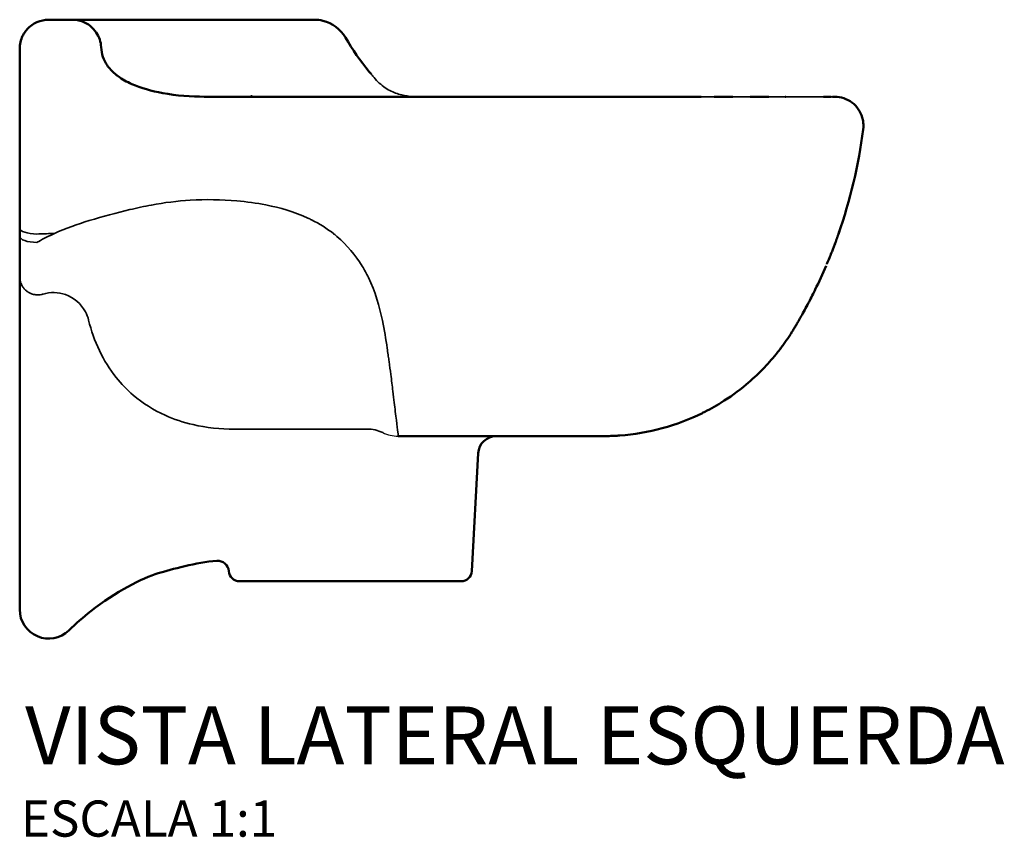
# Model space of a CAD drawing. Units: millimetres. Extents: x -646 to 684, y -368 to 302.
# Drawn here: x 412 to 684, y 76 to 302 of the extents above; entities that cross this region are included whole.
import ezdxf
from ezdxf.enums import TextEntityAlignment as Align

# ---------------------------------------------------------------- set-up
doc = ezdxf.new("R2010")
doc.units = ezdxf.units.MM
doc.layers.add('Visible (ANSI)', color=7, linetype='Continuous', lineweight=50)
doc.layers.add('Visible Narrow (ANSI)', color=7, linetype='Continuous', lineweight=35)
doc.styles.add('Legenda', font='segoeui.ttf', dxfattribs={"height": 8})

# ---------------------------------------------------------------- blocks, each defined once
blk = doc.blocks.new('L.100_V3')
blk.add_arc((104.72, -34.77), 10, 244.4775, 269.9966)
at = {"layer": 'Visible (ANSI)'}
for p, q in [((81.5, 70.37), (63.23, 70.37)), ((0, 62.37), (0, 62.23)), ((0, 62.23), (0, 48.49)), ((86.8, 49.08), (51.06, 49.08)), ((96.46, 49.08), (86.8, 49.08)), ((96.46, 49.08), (151.46, 49.08)), ((151.46, 49.08), (173.09, 49.08)), ((178.77, 49.08), (173.09, 49.08)), ((181.02, 49.08), (178.77, 49.08)), ((222.34, 49.08), (224.48, 49.08)), ((224.81, 49.08), (225.15, 49.08)), ((224.88, 49.08), (225.14, 49.08)), ((224.89, 49.08), (225.13, 49.08)), ((225.24, 49.08), (225.39, 49.08)), ((225.25, 49.08), (225.39, 49.08)), ((225.39, 49.08), (225.39, 49.08)), ((0, 12.72), (0, 48.49)), ((0, 10.47), (0, 12.72)), ((226.46, 11.08), (226.46, 11.08)), ((226.46, 11.07), (226.46, 11.07)), ((0, -92.76), (0, -0.73)), ((104.72, -44.77), (151.46, -44.77)), ((161.62, -44.77), (160.7, -44.77)), ((125.11, -82.08), (126.82, -49.51)), ((60.81, -84.92), (61.01, -84.92)), ((61.01, -84.92), (89.63, -84.92)), ((89.63, -84.92), (122.11, -84.92))]:
    blk.add_line(p, q, dxfattribs=at)
for centre, radius, start, end in [((92.19, 58.19), 142.3, 340.6727, 352.679), ((4.99, 2.2), 4.99, 180, 180.0001), ((92.19, 58.19), 142.3, 333.9732, 336.8794), ((92.19, 58.19), 142.3, 330.6073, 332.2603), ((161.62, 16.59), 61.36, 328.4543, 329.0717), ((92.19, 58.19), 142.3, 329.0716, 329.503), ((161.62, 16.59), 61.36, 324.6414, 327.1707), ((161.62, 16.59), 61.36, 315.7029, 320.905), ((161.62, 16.59), 61.36, 301.8295, 309.8447), ((161.62, 16.59), 61.36, 274.1112, 296.3721), ((131.81, -49.77), 5, 90.2131, 177), ((161.62, 16.59), 61.36, 270, 270.9614), ((54.82, -82.26), 3, 3.2157, 95.3942), ((60.81, -81.92), 3, 183.2157, 270), ((122.11, -81.92), 3, 270, 357), ((8, -92.76), 8, 180.0001, 314.0942)]:
    blk.add_arc(centre, radius, start, end, dxfattribs=at)
for centre, major_axis, ratio, start_param, end_param in [((121.67, 34), (1.36, 15.09), 0.000013, 6.281982, 6.2832), ((121.63, 34.02), (1.4, 15.06), 0.000204, 6.281913, 6.283218)]:
    blk.add_ellipse(centre, major_axis=major_axis, ratio=ratio, start_param=start_param, end_param=end_param, dxfattribs=at)
for points, knots in [([(8, 70.37), (5.82, 70.37), (3.6, 69.44), (2.04, 67.71), (1.78, 67.42), (1.54, 67.11), (1.32, 66.77)], [0, 0, 0, 0, 10.044567, 10.044567, 10.044567, 11.735324, 11.735324, 11.735324, 11.735324]), ([(14.53, 70.37), (14.53, 70.37), (14.53, 70.37), (14.53, 70.37), (14.51, 70.37), (14.49, 70.37), (14.49, 70.37)], [100.413074, 100.413074, 100.413074, 100.413074, 101.140576, 101.140576, 101.140576, 114.455211, 114.455211, 114.455211, 114.455211]), ([(15.31, 70.37), (15.31, 70.37), (15.29, 70.37), (15.27, 70.37), (15.25, 70.37), (15.24, 70.37), (15.22, 70.37), (15.22, 70.37), (15.22, 70.37), (15.21, 70.37), (15.2, 70.37), (15.18, 70.37), (15.16, 70.37), (15.14, 70.37), (15.11, 70.37), (15.08, 70.37), (15.05, 70.37), (15.02, 70.37), (14.99, 70.37), (14.99, 70.37), (14.99, 70.37), (14.99, 70.37), (14.84, 70.37), (14.66, 70.37), (14.57, 70.37)], [0, 0, 0, 0, 16.070144, 16.070144, 16.070144, 24.182561, 24.182561, 24.182561, 25.210017, 25.210017, 25.210017, 32.588245, 32.588245, 32.588245, 41.879266, 41.879266, 41.879266, 50.881455, 50.881455, 50.881455, 51.453791, 51.453791, 51.453791, 94.203459, 94.203459, 94.203459, 94.203459]), ([(63.23, 70.37), (58.57, 70.37), (53.91, 70.37), (49.26, 70.37), (46.14, 70.37), (43.01, 70.37), (39.92, 70.37), (36.17, 70.37), (32.43, 70.37), (29, 70.37), (28.51, 70.37), (28.04, 70.37), (27.57, 70.37), (24.72, 70.37), (22.22, 70.37), (20.32, 70.37), (19.77, 70.37), (19.26, 70.37), (18.8, 70.37), (17.71, 70.37), (16.89, 70.37), (16.27, 70.37), (15.88, 70.37), (15.57, 70.37), (15.33, 70.37)], [0, 0, 0, 0, 0.1936053, 0.1936053, 0.1936053, 0.323721, 0.323721, 0.323721, 0.4816444, 0.4816444, 0.4816444, 0.5038696, 0.5038696, 0.5038696, 0.6391579, 0.6391579, 0.6391579, 0.6789151, 0.6789151, 0.6789151, 0.7725389, 0.7725389, 0.7725389, 0.8317021, 0.8317021, 0.8317021, 0.8317021]), ([(22.53, 62.75), (22.46, 64.26), (21.98, 65.62), (21.19, 66.81), (20.73, 67.49), (20.16, 68.12), (19.46, 68.67)], [0, 0, 0, 0, 7.154929, 7.154929, 7.154929, 11.266261, 11.266261, 11.266261, 11.266261]), ([(90.11, 65.44), (88.76, 67.75), (86.47, 69.45), (83.89, 70.08), (83.11, 70.27), (82.3, 70.37), (81.5, 70.37)], [0.000004, 0.000004, 0.000004, 0.000004, 11.47096, 11.47096, 11.47096, 14.926917, 14.926917, 14.926917, 14.926917]), ([(1.32, 66.77), (1.13, 66.48), (0.96, 66.18), (0.8, 65.87), (0.28, 64.8), (0, 63.59), (0, 62.37)], [0, 0, 0, 0, 1.510798, 1.510798, 1.510798, 6.651968, 6.651968, 6.651968, 6.651968]), ([(97.24, 55.29), (97.03, 55.54), (96.84, 55.77), (96.66, 56), (94.24, 58.99), (92.06, 62.15), (90.11, 65.44)], [0, 0, 0, 0, 1.274825, 1.274825, 1.274825, 17.847547, 17.847547, 17.847547, 17.847547]), ([(22.53, 62.75), (22.62, 60.88), (23.21, 59.23), (24.19, 57.78), (24.78, 56.92), (25.52, 56.12), (26.38, 55.39)], [0, 0, 0, 0, 8.737297, 8.737297, 8.737297, 13.9707, 13.9707, 13.9707, 13.9707]), ([(51.06, 49.08), (47.52, 49.08), (43.43, 49.38), (39.56, 50.09), (36.55, 50.64), (33.55, 51.47), (31.02, 52.59), (29.64, 53.2), (28.3, 53.95), (27.21, 54.74), (26.92, 54.95), (26.65, 55.17), (26.38, 55.39)], [0, 0, 0, 0, 16.422588, 16.422588, 16.422588, 29.167318, 29.167318, 29.167318, 36.137965, 36.137965, 36.137965, 37.977665, 37.977665, 37.977665, 37.977665]), ([(181.02, 49.08), (181.16, 49.08), (181.3, 49.08), (181.44, 49.08), (182, 49.08), (182.55, 49.08), (183.11, 49.08), (183.75, 49.08), (184.38, 49.08), (185.02, 49.08), (185.1, 49.08), (185.18, 49.08), (185.26, 49.08)], [2.944154, 2.944154, 2.944154, 2.944154, 4.010503, 4.010503, 4.010503, 8.259958, 8.259958, 8.259958, 13.109346, 13.109346, 13.109346, 13.726766, 13.726766, 13.726766, 13.726766]), ([(181.02, 49.08), (181.04, 49.08), (181.07, 49.08), (181.09, 49.08), (181.22, 49.08), (181.35, 49.08), (181.48, 49.08), (181.64, 49.08), (181.8, 49.08), (181.96, 49.08), (182.19, 49.08), (182.42, 49.08), (182.65, 49.08), (182.87, 49.08), (183.1, 49.08), (183.33, 49.08), (183.79, 49.08), (184.25, 49.08), (184.71, 49.08), (185.22, 49.08), (185.72, 49.08), (186.23, 49.08), (186.98, 49.08), (187.72, 49.08), (188.46, 49.08)], [0.0002187, 0.0002187, 0.0002187, 0.0002187, 0.0020588, 0.0020588, 0.0020588, 0.0114885, 0.0114885, 0.0114885, 0.0234507, 0.0234507, 0.0234507, 0.040282, 0.040282, 0.040282, 0.0571134, 0.0571134, 0.0571134, 0.0907761, 0.0907761, 0.0907761, 0.1275378, 0.1275378, 0.1275378, 0.1818228, 0.1818228, 0.1818228, 0.1818228]), ([(192.08, 49.08), (193.6, 49.08), (195.09, 49.08), (196.52, 49.08), (196.75, 49.08), (196.99, 49.08), (197.22, 49.08)], [0.2714027, 0.2714027, 0.2714027, 0.2714027, 0.3863304, 0.3863304, 0.3863304, 0.4053879, 0.4053879, 0.4053879, 0.4053879]), ([(211.94, 49.08), (211.9, 49.08), (211.87, 49.08), (211.83, 49.08), (211.8, 49.08), (211.77, 49.08), (211.74, 49.08), (211.73, 49.08), (211.72, 49.08), (211.72, 49.08)], [4.992039, 4.992039, 4.992039, 4.992039, 6.171882, 6.171882, 6.171882, 7.090101, 7.090101, 7.090101, 7.253516, 7.253516, 7.253516, 7.253516]), ([(225.39, 49.08), (225.39, 49.08), (225.39, 49.08), (225.39, 49.08), (225.39, 49.08), (225.39, 49.08), (225.39, 49.08), (225.39, 49.08), (225.38, 49.08), (225.38, 49.08), (225.38, 49.08), (225.38, 49.08), (225.38, 49.08), (225.38, 49.08), (225.38, 49.08), (225.38, 49.08), (225.37, 49.08), (225.36, 49.08), (225.34, 49.08), (225.34, 49.08), (225.33, 49.08), (225.33, 49.08), (225.33, 49.08), (225.32, 49.08), (225.32, 49.08), (225.32, 49.08), (225.32, 49.08), (225.32, 49.08), (225.31, 49.08), (225.31, 49.08), (225.31, 49.08), (225.3, 49.08), (225.3, 49.08), (225.29, 49.08), (225.28, 49.08), (225.27, 49.08), (225.26, 49.08)], [0, 0, 0, 0, 3.598551, 3.598551, 3.598551, 7.197102, 7.197102, 7.197102, 8.99638, 8.99638, 8.99638, 9.717334, 9.717334, 9.717334, 10.404832, 10.404832, 10.404832, 28.203824, 28.203824, 28.203824, 31.726176, 31.726176, 31.726176, 35.248528, 35.248528, 35.248528, 35.732795, 35.732795, 35.732795, 38.770845, 38.770845, 38.770845, 42.483235, 42.483235, 42.483235, 52.349287, 52.349287, 52.349287, 52.349287]), ([(225.39, 49.08), (225.39, 49.08), (225.39, 49.08), (225.39, 49.08), (225.39, 49.08), (225.39, 49.08), (225.39, 49.08)], [0.51505621, 0.51505621, 0.51505621, 0.51505621, 0.51918539, 0.51918539, 0.51918539, 0.56240276, 0.56240276, 0.56240276, 0.56240276]), ([(225.39, 49.08), (225.39, 49.08), (225.39, 49.08), (225.39, 49.08), (225.39, 49.08), (225.39, 49.08), (225.39, 49.08), (225.39, 49.08), (225.39, 49.08), (225.39, 49.08), (225.39, 49.08), (225.39, 49.08), (225.39, 49.08), (225.39, 49.08), (225.39, 49.08), (225.39, 49.08)], [0.5666484, 0.5666484, 0.5666484, 0.5666484, 0.7538559, 0.7538559, 0.7538559, 0.8086604, 0.8086604, 0.8086604, 0.8830708, 0.8830708, 0.8830708, 0.9430375, 0.9430375, 0.9430375, 0.9787414, 0.9787414, 0.9787414, 0.9787414]), ([(225.39, 49.08), (226.26, 49.08), (227.14, 48.93), (228.76, 48.38), (229.53, 47.98), (230.89, 46.96), (231.49, 46.33), (232.46, 44.93), (232.83, 44.14), (233.19, 42.93), (233.28, 42.51), (233.36, 41.9), (233.37, 41.7), (233.39, 41.36), (233.39, 41.22), (233.39, 40.94), (233.39, 40.8), (233.38, 40.64), (233.38, 40.6), (233.37, 40.5), (233.37, 40.46), (233.37, 40.39), (233.36, 40.35), (233.36, 40.29), (233.35, 40.26), (233.35, 40.19), (233.34, 40.17), (233.34, 40.14), (233.34, 40.14), (233.34, 40.13)], [0, 0, 0, 0, 0.25952, 0.25952, 0.514261, 0.514261, 0.769196, 0.769196, 1.024089, 1.024089, 1.149925, 1.149925, 1.209923, 1.209923, 1.253578, 1.253578, 1.297988, 1.297988, 1.315985, 1.315985, 1.342352, 1.342352, 1.374914, 1.374914, 1.434683, 1.434683, 1.587395, 1.587395, 1.729804, 1.729804, 1.729804, 1.729804]), ([(226.46, 11.08), (226.42, 10.95), (226.38, 10.82), (226.31, 10.63), (226.29, 10.55), (226.24, 10.41), (226.21, 10.34), (226.2, 10.29), (226.2, 10.29), (226.19, 10.29), (226.19, 10.29), (226.19, 10.29)], [0, 0, 0, 0, 0.0459105, 0.0459105, 0.08691, 0.08691, 0.1386681, 0.1386681, 0.1516565, 0.1516565, 0.1551808, 0.1551808, 0.1551808, 0.1551808]), ([(226.46, 11.07), (226.45, 11.04), (226.43, 10.99), (226.4, 10.9), (226.39, 10.86), (226.38, 10.83), (226.38, 10.83), (226.38, 10.83)], [3.8240702, 3.8240702, 3.8240702, 3.8240702, 4.0911279, 4.0911279, 4.2514541, 4.2514541, 4.2842623, 4.2842623, 4.2842623, 4.2842623]), ([(226.92, 12.44), (226.92, 12.44), (226.91, 12.43), (226.91, 12.42), (226.9, 12.4), (226.88, 12.32), (226.85, 12.25), (226.79, 12.05), (226.74, 11.9), (226.63, 11.58), (226.6, 11.47), (226.52, 11.25), (226.5, 11.17), (226.47, 11.1), (226.47, 11.09), (226.46, 11.08)], [4.5574947, 4.5574947, 4.5574947, 4.5574947, 4.5652434, 4.5652434, 4.5874504, 4.5874504, 4.6324519, 4.6324519, 4.714391, 4.714391, 4.8513345, 4.8513345, 5.0330383, 5.0330383, 5.0595694, 5.0595694, 5.0595694, 5.0595694]), ([(226.58, 11.43), (226.57, 11.4), (226.56, 11.37), (226.53, 11.26), (226.5, 11.17), (226.46, 11.08)], [5.63535173, 5.63535173, 5.63535173, 5.63535173, 5.66893193, 5.66893193, 5.72861036, 5.72861036, 5.72861036, 5.72861036]), ([(226.46, 11.06), (226.5, 11.18), (226.5, 11.19), (226.48, 11.12), (226.47, 11.1), (226.46, 11.07)], [2.805415, 2.805415, 2.805415, 2.805415, 3.610108, 3.610108, 3.824052, 3.824052, 3.824052, 3.824052]), ([(226.46, 11.08), (226.46, 11.08), (226.46, 11.08), (226.46, 11.08), (226.46, 11.08), (226.46, 11.08), (226.46, 11.08), (226.46, 11.08), (226.46, 11.08), (226.46, 11.08), (226.46, 11.08), (226.46, 11.08), (226.46, 11.08)], [3.703124, 3.703124, 3.703124, 3.703124, 3.731004, 3.731004, 3.731004, 5.077135, 5.077135, 5.077135, 6.235315, 6.235315, 6.235315, 6.613134, 6.613134, 6.613134, 6.613134]), ([(226.46, 11.08), (226.46, 11.08), (226.46, 11.08), (226.46, 11.08), (226.46, 11.08), (226.46, 11.08), (226.46, 11.08)], [39.77237, 39.77237, 39.77237, 39.77237, 44.198841, 44.198841, 44.198841, 47.675016, 47.675016, 47.675016, 47.675016]), ([(226.46, 11.08), (226.47, 11.08), (226.46, 11.08), (226.46, 11.08), (226.46, 11.08), (226.46, 11.08), (226.46, 11.08), (226.46, 11.08), (226.46, 11.08), (226.46, 11.08), (226.46, 11.08), (226.46, 11.08), (226.46, 11.08)], [0.615259, 0.615259, 0.615259, 0.615259, 3.287599, 3.287599, 3.287599, 3.735933, 3.735933, 3.735933, 5.947421, 5.947421, 5.947421, 9.130692, 9.130692, 9.130692, 9.130692]), ([(226.46, 11.08), (226.46, 11.08), (226.46, 11.08), (226.46, 11.08), (226.46, 11.08), (226.46, 11.08), (226.46, 11.08)], [35.321029, 35.321029, 35.321029, 35.321029, 36.563269, 36.563269, 36.563269, 40.016731, 40.016731, 40.016731, 40.016731]), ([(226.92, 12.44), (226.92, 12.44), (226.91, 12.43), (226.89, 12.37), (226.86, 12.26), (226.76, 11.95), (226.68, 11.73), (226.58, 11.43), (226.55, 11.34), (226.51, 11.21), (226.49, 11.16), (226.48, 11.12)], [0.7333786, 0.7333786, 0.7333786, 0.7333786, 0.747407, 0.747407, 0.811931, 0.811931, 0.9385589, 0.9385589, 1.0918692, 1.0918692, 1.193696, 1.193696, 1.193696, 1.193696]), ([(0, 2.2), (0, 2.2), (0, 2.38), (0, 2.68), (0, 2.71), (0, 2.75), (0, 2.79), (0, 3.23), (0, 3.88), (0, 4.66), (0, 4.68), (0, 4.71), (0, 4.73), (0, 5.99), (0, 7.6), (0, 9.39), (0, 9.75), (0, 10.11), (0, 10.47)], [0, 0, 0, 0, 4.073445, 4.073445, 4.073445, 4.53506, 4.53506, 4.53506, 10.044319, 10.044319, 10.044319, 10.213485, 10.213485, 10.213485, 18.952563, 18.952563, 18.952563, 20.671017, 20.671017, 20.671017, 20.671017]), ([(225.48, 8.3), (225.47, 8.27), (225.46, 8.24), (225.34, 7.95), (225.26, 7.72), (225.12, 7.35), (225.06, 7.2), (224.87, 6.72), (224.73, 6.35), (224.34, 5.38), (224.13, 4.87), (223.71, 3.85), (223.51, 3.37), (223.31, 2.9), (223.26, 2.78), (223.26, 2.78)], [7.044982, 7.044982, 7.044982, 7.044982, 7.057134, 7.057134, 7.170049, 7.170049, 7.275453, 7.275453, 7.555904, 7.555904, 8.113628, 8.113628, 9.010222, 9.010222, 9.606641, 9.606641, 9.606641, 9.606641]), ([(225.76, 9.08), (225.76, 9.08), (225.76, 9.08), (225.76, 9.07), (225.75, 9.06), (225.73, 9), (225.72, 8.95), (225.67, 8.83), (225.64, 8.75), (225.56, 8.51), (225.5, 8.36), (225.34, 7.95), (225.26, 7.72), (225.12, 7.35), (225.06, 7.2), (224.87, 6.72), (224.73, 6.35), (224.34, 5.38), (224.13, 4.88), (223.71, 3.85), (223.51, 3.37), (223.38, 3.08), (223.38, 3.06), (223.37, 3.05)], [6.890924, 6.890924, 6.890924, 6.890924, 6.899535, 6.899535, 6.92471, 6.92471, 6.951747, 6.951747, 6.985871, 6.985871, 7.046478, 7.046478, 7.159418, 7.159418, 7.264747, 7.264747, 7.545, 7.545, 8.102557, 8.102557, 8.999311, 8.999311, 9.045578, 9.045578, 9.045578, 9.045578]), ([(226.25, 10.44), (226.24, 10.42), (226.23, 10.4), (226.22, 10.35), (226.21, 10.33), (226.19, 10.28), (226.19, 10.27), (226.18, 10.24), (226.17, 10.22), (226.16, 10.19), (226.15, 10.17), (226.14, 10.12), (226.13, 10.1), (226.09, 9.98), (226.07, 9.93), (226.03, 9.8), (226, 9.73), (225.9, 9.46), (225.8, 9.18), (225.61, 8.65), (225.52, 8.41), (225.41, 8.12), (225.38, 8.05), (225.38, 8.05)], [5.843992, 5.843992, 5.843992, 5.843992, 5.8521562, 5.8521562, 5.8620828, 5.8620828, 5.867028, 5.867028, 5.8719992, 5.8719992, 5.8780793, 5.8780793, 5.8916009, 5.8916009, 5.9511822, 5.9511822, 6.0085725, 6.0085725, 6.1319896, 6.1319896, 6.2724553, 6.2724553, 6.4195636, 6.4195636, 6.4195636, 6.4195636]), ([(226.25, 10.44), (226.24, 10.42), (226.23, 10.4), (226.22, 10.35), (226.21, 10.33), (226.19, 10.28), (226.19, 10.27), (226.18, 10.24), (226.17, 10.22), (226.16, 10.19), (226.15, 10.17), (226.14, 10.12), (226.13, 10.1), (226.09, 9.98), (226.07, 9.93), (226.03, 9.8), (226, 9.73), (225.9, 9.46), (225.8, 9.18), (225.62, 8.67), (225.53, 8.45), (225.48, 8.3)], [5.8333003, 5.8333003, 5.8333003, 5.8333003, 5.8414765, 5.8414765, 5.851403, 5.851403, 5.8563481, 5.8563481, 5.8613191, 5.8613191, 5.867339, 5.867339, 5.8807121, 5.8807121, 5.9403845, 5.9403845, 5.9977924, 5.9977924, 6.1212447, 6.1212447, 6.2509167, 6.2509167, 6.2509167, 6.2509167]), ([(0, 2.2), (0, 2.2), (0, 2.19), (0, 2.18), (0, 2.18), (0, 2.17), (0, 2.17), (0, 2.16), (0, 2.15), (0, 2.14), (0, 2.13), (0, 2.11), (0, 2.09), (0, 2.09), (0, 2.09), (0, 2.09), (0, 1.96), (0, 1.75), (0, 1.52), (0, 1.26), (0, 0.98), (0, 0.73)], [0.000022, 0.000022, 0.000022, 0.000022, 3.863189, 3.863189, 3.863189, 4.103564, 4.103564, 4.103564, 6.152794, 6.152794, 6.152794, 8.292508, 8.292508, 8.292508, 8.418999, 8.418999, 8.418999, 24.247242, 24.247242, 24.247242, 41.721175, 41.721175, 41.721175, 41.721175]), ([(0, 0.73), (0, 0.6), (0, 0.48), (0, 0.37), (0, 0.26), (0, 0.17), (0, 0.08), (0, -0.01), (0, -0.08), (0, -0.15), (0, -0.2), (0, -0.25), (0, -0.29), (0, -0.37), (0, -0.43), (0, -0.47), (0, -0.52), (0, -0.56), (0, -0.58), (0, -0.59), (0, -0.59), (0, -0.59), (0, -0.59), (0, -0.6), (0, -0.6), (0, -0.61), (0, -0.62), (0, -0.63), (0, -0.64), (0, -0.64), (0, -0.64), (0, -0.64), (0, -0.64), (0, -0.64), (0, -0.65), (0, -0.66), (0, -0.67), (0, -0.68), (0, -0.69), (0, -0.7), (0, -0.7), (0, -0.7), (0, -0.7), (0, -0.71), (0, -0.71), (0, -0.71), (0, -0.72), (0, -0.72), (0, -0.72), (0, -0.73), (0, -0.73), (0, -0.73), (0, -0.73), (0, -0.73), (0, -0.73), (0, -0.73), (0, -0.73), (0, -0.73), (0, -0.73), (0, -0.73), (0, -0.73), (0, -0.73), (0, -0.73), (0, -0.73), (0, -0.73), (0, -0.73), (0, -0.73), (0, -0.73), (0, -0.73), (0, -0.73), (0, -0.73), (0, -0.73), (0, -0.73), (0, -0.73), (0, -0.73), (0, -0.73)], [0, 0, 0, 0, 8.402579, 8.402579, 8.402579, 16.332516, 16.332516, 16.332516, 24.33277, 24.33277, 24.33277, 30.486665, 30.486665, 30.486665, 41.620087, 41.620087, 41.620087, 52.262614, 52.262614, 52.262614, 52.860416, 52.860416, 52.860416, 53.76342, 53.76342, 53.76342, 58.652221, 58.652221, 58.652221, 60.141193, 60.141193, 60.141193, 60.361286, 60.361286, 60.361286, 65.303012, 65.303012, 65.303012, 73.15712, 73.15712, 73.15712, 74.851644, 74.851644, 74.851644, 81.08737, 81.08737, 81.08737, 88.634319, 88.634319, 88.634319, 102.138516, 102.138516, 102.138516, 102.390954, 102.390954, 102.390954, 104.005485, 104.005485, 104.005485, 104.225238, 104.225238, 104.225238, 107.300137, 107.300137, 107.300137, 110.718665, 110.718665, 110.718665, 112.354991, 112.354991, 112.354991, 112.460183, 112.460183, 112.460183, 117.118282, 117.118282, 117.118282, 117.118282]), ([(220.06, -4.25), (219.99, -4.4), (219.91, -4.56), (219.71, -4.96), (219.59, -5.2), (219.17, -6.04), (218.86, -6.64), (218.48, -7.38), (218.41, -7.52), (218.3, -7.73), (218.26, -7.8), (218.21, -7.9), (218.2, -7.93), (218.17, -7.99), (218.15, -8.01), (218.14, -8.04), (218.14, -8.04), (218.14, -8.04)], [0, 0, 0, 0, 0.055942, 0.055942, 0.1392792, 0.1392792, 0.340237, 0.340237, 0.387648, 0.387648, 0.4155104, 0.4155104, 0.4283551, 0.4283551, 0.4476465, 0.4476465, 0.4499828, 0.4499828, 0.4499828, 0.4499828]), ([(216.17, -11.65), (216.07, -11.83), (215.95, -12.04), (215.69, -12.51), (215.54, -12.76), (215.3, -13.17), (215.22, -13.32), (215.09, -13.54), (215.04, -13.61), (214.96, -13.76), (214.91, -13.84), (214.85, -13.94), (214.83, -13.98), (214.8, -14.02)], [0, 0, 0, 0, 0.0791041, 0.0791041, 0.1688857, 0.1688857, 0.2196636, 0.2196636, 0.2473159, 0.2473159, 0.2795313, 0.2795313, 0.304849, 0.304849, 0.304849, 0.304849]), ([(213.91, -15.51), (213.83, -15.65), (213.73, -15.81), (213.55, -16.09), (213.46, -16.23), (213.35, -16.41), (213.32, -16.46), (213.25, -16.57), (213.21, -16.62), (213.18, -16.67)], [0, 0, 0, 0, 0.0569707, 0.0569707, 0.1037767, 0.1037767, 0.1224645, 0.1224645, 0.145878, 0.145878, 0.145878, 0.145878]), ([(211.66, -18.92), (211.44, -19.24), (211.18, -19.59), (210.7, -20.24), (210.47, -20.55), (209.91, -21.27), (209.58, -21.69), (209.24, -22.1)], [0, 0, 0, 0, 0.1309089, 0.1309089, 0.2440607, 0.2440607, 0.4079118, 0.4079118, 0.4079118, 0.4079118]), ([(151.46, -44.77), (151.42, -44.77), (151.38, -44.77), (151.33, -44.77), (151.32, -44.77), (151.31, -44.77), (151.31, -44.77), (151.3, -44.77), (151.3, -44.77), (151.3, -44.77), (151.3, -44.77), (151.3, -44.77)], [1.01617973, 1.01617973, 1.01617973, 1.01617973, 1.02985781, 1.02985781, 1.032443, 1.032443, 1.03292772, 1.03292772, 1.03329126, 1.03329126, 1.0333083, 1.0333083, 1.0333083, 1.0333083]), ([(152.03, -44.77), (152.03, -44.77), (152.02, -44.77), (151.98, -44.77), (151.95, -44.77), (151.88, -44.77), (151.83, -44.77), (151.72, -44.77), (151.66, -44.77), (151.55, -44.77), (151.51, -44.77), (151.46, -44.77)], [0.09841669, 0.09841669, 0.09841669, 0.09841669, 0.11611844, 0.11611844, 0.13528892, 0.13528892, 0.1552673, 0.1552673, 0.17574027, 0.17574027, 0.19012611, 0.19012611, 0.19012611, 0.19012611]), ([(160.71, -44.77), (160.71, -44.77), (160.71, -44.77), (160.69, -44.77), (160.67, -44.77), (160.59, -44.77), (160.53, -44.77), (160.36, -44.77), (160.24, -44.77), (159.99, -44.77), (159.85, -44.77), (159.57, -44.77), (159.43, -44.77), (158.98, -44.77), (158.66, -44.77), (157.8, -44.77), (157.21, -44.77), (155.98, -44.77), (155.33, -44.77), (153.66, -44.77), (152.6, -44.77), (151.64, -44.77)], [0.009061, 0.009061, 0.009061, 0.009061, 0.0214787, 0.0214787, 0.0465206, 0.0465206, 0.0851823, 0.0851823, 0.1355286, 0.1355286, 0.1789679, 0.1789679, 0.2215473, 0.2215473, 0.3174203, 0.3174203, 0.4934096, 0.4934096, 0.6866515, 0.6866515, 0.9963573, 0.9963573, 0.9963573, 0.9963573]), ([(152.54, -44.77), (152.54, -44.77), (152.53, -44.77), (152.46, -44.77), (152.35, -44.77), (152.13, -44.77), (152.03, -44.77), (151.85, -44.77), (151.82, -44.77), (151.75, -44.77), (151.72, -44.77), (151.67, -44.77), (151.66, -44.77), (151.65, -44.77)], [0.2210414, 0.2210414, 0.2210414, 0.2210414, 0.280422, 0.280422, 0.4980937, 0.4980937, 0.6611722, 0.6611722, 0.6908138, 0.6908138, 0.7130823, 0.7130823, 0.7201913, 0.7201913, 0.7201913, 0.7201913]), ([(152.36, -44.77), (152.36, -44.77), (152.36, -44.77), (152.35, -44.77), (152.33, -44.77), (152.23, -44.77), (152.18, -44.77), (152.07, -44.77), (152.01, -44.77), (151.89, -44.77), (151.83, -44.77), (151.73, -44.77), (151.7, -44.77), (151.66, -44.77)], [1.520204, 1.520204, 1.520204, 1.520204, 1.5322558, 1.5322558, 1.5887281, 1.5887281, 1.6139671, 1.6139671, 1.6358596, 1.6358596, 1.654158, 1.654158, 1.6646352, 1.6646352, 1.6646352, 1.6646352]), ([(166.02, -44.61), (165.68, -44.64), (165.36, -44.66), (164.8, -44.69), (164.57, -44.7), (164.07, -44.72), (163.8, -44.73), (163.23, -44.75), (162.93, -44.76), (162.65, -44.76)], [0, 0, 0, 0, 0.1067274, 0.1067274, 0.1745596, 0.1745596, 0.2562994, 0.2562994, 0.3515602, 0.3515602, 0.3515602, 0.3515602]), ([(13.57, -98.51), (15.53, -96.61), (17.57, -94.82), (19.67, -93.18), (26.48, -87.85), (33.95, -83.98), (41.98, -81.64), (48.81, -79.66), (54.53, -79.27)], [0.000006, 0.000006, 0.000006, 0.000006, 11.234895, 11.234895, 11.234895, 47.687968, 47.687968, 78.644254, 78.644254, 78.644254, 78.644254])]:
    blk.add_open_spline(points, degree=3, knots=knots, dxfattribs=at)
for points, degree in [([(8, 70.37), (9.31, 70.37), (10.61, 70.37), (11.92, 70.37), (13.22, 70.37), (14.53, 70.37)], 5), ([(19.46, 68.67), (18.27, 69.6), (16.63, 70.36), (14.53, 70.37)], 3), ([(19.44, 68.65), (19.44, 68.65), (19.44, 68.65), (19.44, 68.65)], 3), ([(121.57, 49.08), (122.06, 49.08), (122.55, 49.08), (123.03, 49.08)], 3), ([(121.79, 49.08), (122.2, 49.08), (122.62, 49.08), (123.03, 49.08)], 3), ([(123.03, 49.08), (123.73, 49.08), (124.43, 49.08), (125.13, 49.08)], 3), ([(125.8, 49.08), (125.25, 49.08), (124.69, 49.08), (124.14, 49.08), (123.58, 49.08), (123.03, 49.08)], 5), ([(202.03, 49.08), (204, 49.08), (205.74, 49.08), (207.2, 49.08)], 3), ([(225.19, 49.08), (225.18, 49.08), (225.16, 49.08), (225.13, 49.08)], 3), ([(225.39, 49.08), (225.39, 49.08), (225.39, 49.08), (225.39, 49.08)], 3), ([(225.39, 49.08), (225.39, 49.08), (225.39, 49.08), (225.39, 49.08)], 3), ([(225.39, 49.08), (225.39, 49.08), (225.39, 49.08), (225.39, 49.08)], 3), ([(226.45, 11.03), (226.45, 11.04), (226.45, 11.03), (226.45, 11.05)], 3), ([(226.47, 11.1), (226.47, 11.09), (226.47, 11.08), (226.46, 11.08)], 3), ([(226.47, 11.09), (226.47, 11.08), (226.46, 11.08), (226.46, 11.08)], 3), ([(226.47, 11.08), (226.47, 11.08), (226.47, 11.08), (226.46, 11.08)], 3), ([(226.46, 11.08), (226.46, 11.08), (226.46, 11.08), (226.46, 11.08)], 3), ([(226.46, 11.06), (226.46, 11.06), (226.46, 11.06), (226.46, 11.06)], 3), ([(226.46, 11.06), (226.46, 11.06), (226.46, 11.06), (226.46, 11.06)], 3), ([(205.54, -26.26), (204.09, -27.74), (202.53, -29.19), (200.93, -30.52)], 3), ([(193.98, -35.54), (192.33, -36.57), (190.62, -37.52), (188.88, -38.38)], 3)]:
    blk.add_open_spline(points, degree=degree, dxfattribs=at)
at = {"layer": 'Visible Narrow (ANSI)'}
for p, q in [((22.48, 62.71), (22.48, 62.71)), ((22.52, 62.73), (22.52, 62.73)), ((123.03, 49.08), (123.03, 49.08)), ((46.15, 20.38), (46.15, 20.38)), ((64.11, 19.82), (64.11, 19.82)), ((5.27, 11.12), (4.78, 11.1)), ((12.29, 12.42), (12.29, 12.42)), ((96.73, -1.48), (96.73, -1.48)), ((102.44, -26.03), (102.44, -26.03))]:
    blk.add_line(p, q, dxfattribs=at)
for start, end in [(352.6791, 90.0002), (352.679, 90.0012)]:
    blk.add_arc((225.39, 41.08), 8, start, end, dxfattribs=at)
for centre, major_axis, ratio, start_param, end_param in [((121.67, 34), (1.36, 15.09), 0.000013, 0.023313, 0.023706), ((121.67, 34), (1.36, 15.09), 0.000013, 0.000015, 0.021733), ((225.39, 41.08), (0, 8), 1, 4.584554, 6.283185), ((-3828.44, 528.97), (4061.77, -488.92), 0.000414, 6.282411, 6.283209), ((5, 12.72), (-5, 0), 0.323001, 0.000008, 1.526241), ((52.17, -730.97), (-822.52, 71.21), 0.898721, 4.841675, 4.846918), ((66.72, -10.8), (31.26, -6.76), 0.911738, 1.044267, 1.078009), ((5, 10.47), (-5, 0), 0.340448, 6.283185, 7.809426), ((30.57, -27.66), (47.78, 1.09), 0.908156, 2.10807, 2.12026), ((4.93, -0.67), (3.36, -3.82), 0.98755, 5.79108, 5.860592), ((-344.53, 287.35), (5627.68, -17.29), 0.058607, 4.784414, 4.78969)]:
    blk.add_ellipse(centre, major_axis=major_axis, ratio=ratio, start_param=start_param, end_param=end_param, dxfattribs=at)
for points, knots in [([(99.09, 53.23), (98.59, 53.72), (98.12, 54.24), (97.67, 54.77), (97.53, 54.94), (97.38, 55.12), (97.24, 55.29)], [0, 0, 0, 0, 0.7569779, 0.7569779, 0.7569779, 1, 1, 1, 1]), ([(105.67, 49.58), (104.49, 49.88), (103.41, 50.27), (102.41, 50.78), (101.21, 51.41), (100.13, 52.2), (99.09, 53.23)], [0, 0, 0, 0, 0.450192, 0.450192, 0.450192, 1, 1, 1, 1]), ([(181.02, 49.08), (181.19, 49.08), (181.36, 49.08), (181.52, 49.08), (182.02, 49.08), (182.52, 49.08), (183.01, 49.08), (183.69, 49.08), (184.36, 49.08), (185.03, 49.08), (186.36, 49.08), (187.69, 49.08), (189, 49.08), (191.48, 49.08), (193.9, 49.08), (196.24, 49.08), (200.15, 49.08), (203.83, 49.08), (207.15, 49.08), (208.48, 49.08), (209.76, 49.08), (210.97, 49.08), (213.99, 49.08), (216.62, 49.08), (218.75, 49.08), (221.51, 49.08), (223.44, 49.08), (224.43, 49.08)], [0.0000693, 0.0000693, 0.0000693, 0.0000693, 0.0078107, 0.0078107, 0.0078107, 0.0314337, 0.0314337, 0.0314337, 0.0636073, 0.0636073, 0.0636073, 0.1279545, 0.1279545, 0.1279545, 0.2494928, 0.2494928, 0.2494928, 0.4525443, 0.4525443, 0.4525443, 0.5338621, 0.5338621, 0.5338621, 0.7371679, 0.7371679, 0.7371679, 1, 1, 1, 1]), ([(224.43, 49.08), (224.54, 49.08), (224.64, 49.08), (224.73, 49.08), (224.93, 49.08), (225.06, 49.08), (225.13, 49.08)], [0, 0, 0, 0, 0.304315, 0.304315, 0.304315, 1, 1, 1, 1]), ([(9.59, 11.26), (12.74, 12.69), (15.99, 13.84), (19.26, 14.84), (22.99, 15.98), (26.74, 16.96), (30.49, 17.85), (32.47, 18.32), (34.45, 18.76), (36.44, 19.13), (40.01, 19.79), (43.6, 20.23), (47.2, 20.45), (51.5, 20.71), (55.79, 20.66), (60.1, 20.27), (62.76, 20.04), (65.44, 19.68), (68.12, 19.14), (71.98, 18.38), (75.92, 17.27), (79.73, 15.5), (80.07, 15.35), (80.4, 15.19), (80.72, 15.03), (82.89, 13.95), (85, 12.64), (86.94, 11.12)], [0, 0, 0, 0, 0.127831, 0.127831, 0.127831, 0.273679, 0.273679, 0.273679, 0.350691, 0.350691, 0.350691, 0.48888, 0.48888, 0.48888, 0.654308, 0.654308, 0.654308, 0.756451, 0.756451, 0.756451, 0.903164, 0.903164, 0.903164, 0.915898, 0.915898, 0.915898, 1, 1, 1, 1]), ([(5.27, 9.06), (5.97, 9.46), (6.69, 9.84), (7.41, 10.21), (8.13, 10.57), (8.85, 10.92), (9.59, 11.26)], [0, 0, 0, 0, 0.499997, 0.499997, 0.499997, 1, 1, 1, 1]), ([(226.46, 11.08), (226.46, 11.08), (226.46, 11.08), (226.46, 11.08), (226.46, 11.08), (226.46, 11.08), (226.46, 11.08), (226.46, 11.08), (226.46, 11.08), (226.46, 11.08), (226.46, 11.08), (226.46, 11.08), (226.46, 11.08)], [9.130692, 9.130692, 9.130692, 9.130692, 10.402117, 10.402117, 10.402117, 17.570348, 17.570348, 17.570348, 18.565119, 18.565119, 18.565119, 21.389153, 21.389153, 21.389153, 21.389153]), ([(226.46, 11.08), (226.46, 11.08), (226.46, 11.08), (226.46, 11.08), (226.46, 11.08), (226.46, 11.08), (226.46, 11.08)], [28.765655, 28.765655, 28.765655, 28.765655, 29.740529, 29.740529, 29.740529, 31.96253, 31.96253, 31.96253, 31.96253]), ([(226.46, 11.08), (226.46, 11.08), (226.46, 11.08), (226.46, 11.08), (226.46, 11.08), (226.46, 11.08), (226.46, 11.08)], [44.450187, 44.450187, 44.450187, 44.450187, 44.839805, 44.839805, 44.839805, 46.024174, 46.024174, 46.024174, 46.024174]), ([(87.76, 10.45), (90.56, 8.08), (92.92, 5.25), (94.73, 2.26), (95.37, 1.22), (95.94, 0.16), (96.46, -0.91)], [0, 0, 0, 0, 15.824578, 15.824578, 15.824578, 21.346776, 21.346776, 21.346776, 21.346776]), ([(6.11, -5.6), (5.55, -5.73), (4.98, -5.75), (4.5, -5.7), (4.04, -5.66), (3.65, -5.56), (3.31, -5.43), (3, -5.32), (2.74, -5.2), (2.5, -5.06), (2.37, -4.99), (2.25, -4.91), (2.14, -4.83), (2.1, -4.8), (2.06, -4.77), (2.02, -4.74), (1.93, -4.68), (1.85, -4.61), (1.77, -4.54), (1.77, -4.54), (1.77, -4.54), (1.77, -4.54), (1.64, -4.44), (1.53, -4.33), (1.42, -4.22), (1.31, -4.1), (1.2, -3.99), (1.12, -3.88), (1.01, -3.74), (0.92, -3.62), (0.84, -3.5), (0.74, -3.36), (0.66, -3.22), (0.58, -3.06), (0.5, -2.92), (0.43, -2.77), (0.37, -2.6), (0.32, -2.49), (0.28, -2.38), (0.24, -2.27), (0.22, -2.21), (0.21, -2.15), (0.19, -2.09), (0.14, -1.92), (0.1, -1.75), (0.07, -1.57), (0.04, -1.39), (0.02, -1.21), (0.01, -1.03), (0.01, -0.98), (0, -0.93), (0, -0.88), (0, -0.83), (0, -0.78), (0, -0.73)], [0, 0, 0, 0, 2.242877, 2.242877, 2.242877, 4.375125, 4.375125, 4.375125, 6.240823, 6.240823, 6.240823, 7.26003, 7.26003, 7.26003, 7.607802, 7.607802, 7.607802, 8.425228, 8.425228, 8.425228, 8.435516, 8.435516, 8.435516, 9.698546, 9.698546, 9.698546, 11.141725, 11.141725, 11.141725, 12.890103, 12.890103, 12.890103, 14.940931, 14.940931, 14.940931, 16.764299, 16.764299, 16.764299, 17.995633, 17.995633, 17.995633, 18.598533, 18.598533, 18.598533, 20.398107, 20.398107, 20.398107, 22.250123, 22.250123, 22.250123, 22.775454, 22.775454, 22.775454, 23.300785, 23.300785, 23.300785, 23.300785]), ([(96.46, -0.91), (98.35, -4.86), (99.51, -8.89), (100.33, -12.81), (100.34, -12.82), (100.34, -12.84), (100.34, -12.85), (100.89, -15.44), (101.29, -17.98), (101.65, -20.44), (101.74, -21.05), (101.83, -21.66), (101.91, -22.28), (101.93, -22.43), (101.95, -22.57), (101.97, -22.71), (102.04, -23.19), (102.11, -23.67), (102.17, -24.15), (102.35, -25.38), (102.51, -26.57), (102.67, -27.71)], [0, 0, 0, 0, 19.267109, 19.267109, 19.267109, 19.337019, 19.337019, 19.337019, 32.111848, 32.111848, 32.111848, 35.323033, 35.323033, 35.323033, 36.059471, 36.059471, 36.059471, 38.534217, 38.534217, 38.534217, 44.956587, 44.956587, 44.956587, 44.956587]), ([(6.45, -5.51), (8.46, -4.9), (10.66, -4.95), (12.64, -5.64), (14.99, -6.46), (17, -8.18), (18.17, -10.37), (18.57, -11.11), (18.87, -11.89), (19.07, -12.7)], [0, 0, 0, 0, 0.3881491, 0.3881491, 0.3881491, 0.8458995, 0.8458995, 0.8458995, 1, 1, 1, 1]), ([(19.07, -12.7), (20.49, -18.53), (23.03, -24), (26.71, -28.59), (28.12, -30.35), (29.7, -31.98), (31.41, -33.44), (34.04, -35.7), (37.01, -37.57), (40.2, -39.01), (42.67, -40.12), (45.26, -40.99), (47.94, -41.6), (51.65, -42.46), (55.51, -42.85), (59.44, -42.86)], [0, 0, 0, 0, 0.3271276, 0.3271276, 0.3271276, 0.4527853, 0.4527853, 0.4527853, 0.6454704, 0.6454704, 0.6454704, 0.7943702, 0.7943702, 0.7943702, 0.9999996, 0.9999996, 0.9999996, 0.9999996]), ([(102.67, -27.71), (102.77, -28.53), (102.86, -29.33), (102.95, -30.1), (103.04, -30.87), (103.13, -31.62), (103.22, -32.34)], [0, 0, 0, 0, 4.364997, 4.364997, 4.364997, 8.728279, 8.728279, 8.728279, 8.728279]), ([(103.22, -32.34), (103.36, -33.46), (103.48, -34.52), (103.6, -35.51), (103.71, -36.37), (103.81, -37.18), (103.9, -37.94), (104.33, -41.52), (104.6, -43.79), (104.69, -44.51), (104.71, -44.68), (104.72, -44.77), (104.72, -44.77)], [0, 0, 0, 0, 6.808651, 6.808651, 6.808651, 12.739506, 12.739506, 12.739506, 40.899868, 40.899868, 40.899868, 47.660559, 47.660559, 47.660559, 47.660559]), ([(89.05, -42.82), (90.22, -42.82), (91.4, -42.82), (92.58, -42.82), (93.76, -42.82), (94.94, -42.82), (96.11, -42.82)], [0, 0, 0, 0, 0.5, 0.5, 0.5, 0.9999999, 0.9999999, 0.9999999, 0.9999999])]:
    blk.add_open_spline(points, degree=3, knots=knots, dxfattribs=at)
for points in [[(64.09, 49.48), (64.1, 49.34), (64.1, 49.21), (64.11, 49.08)], [(108.74, 49.08), (107.65, 49.18), (106.63, 49.35), (105.67, 49.58)], [(123.03, 49.08), (122.62, 49.08), (122.21, 49.08), (121.8, 49.08)], [(217.1, 49.08), (219.54, 49.08), (221.98, 49.08), (224.43, 49.08)], [(225.39, 49.08), (225.39, 49.08), (225.39, 49.08), (225.39, 49.08)], [(21.35, 15.46), (21.35, 15.46), (21.35, 15.46), (21.35, 15.46)], [(226.43, 11.08), (226.45, 11.08), (226.46, 11.08), (226.46, 11.08)], [(226.46, 11.08), (226.46, 11.08), (226.46, 11.08), (226.46, 11.08)], [(96.11, -42.82), (97.6, -42.83), (99.08, -43.16), (100.41, -43.79)]]:
    blk.add_open_spline(points, degree=3, dxfattribs=at)

msp = doc.modelspace()

# ---------------------------------------------------------------- block references
msp.add_blockref('L.100_V3', (411.94, 231.89))

# ---------------------------------------------------------------- texts
at = {"style": 'Legenda'}
for s, height, p in [('VISTA LATERAL ESQUERDA', 16, (684.39, 96.36)), ('ESCALA 1:1', 10, (483.15, 76.36))]:
    msp.add_text(s, height=height, dxfattribs=at).set_placement(p, align=Align.RIGHT)

doc.saveas('drawing.dxf')
